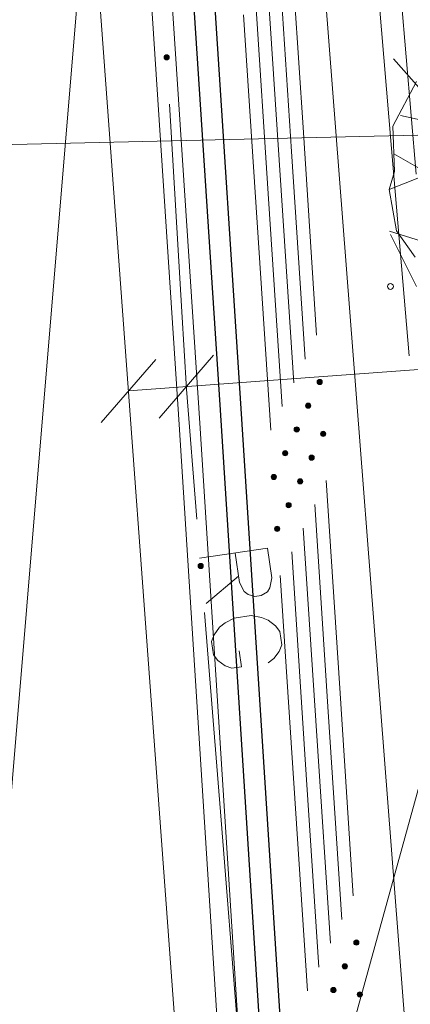
# Model space of a CAD drawing. Extents: x -188 to 1011690, y -97610 to 620732.
# Drawn here: x 505974 to 505978, y 310242 to 310252 of the extents above; entities that cross this region are included whole.
import ezdxf

# ---------------------------------------------------------------- set-up
doc = ezdxf.new("R2010")
doc.units = 0
doc.header["$MEASUREMENT"] = 0
doc.linetypes.add('3', pattern=[50.80127, 50.8, -0.00127])
for name, color, linetype, lineweight in [('APGAISM_Pen_No__230', 230, 'Continuous', 18), ('AUGSTSPR_Pen_No__62', 7, 'Continuous', 18), ('CELI_Pen_No__212', 212, 'Continuous', 18), ('Karlis_ELT_Pen_No__1', 1, 'Continuous', 30), ('PIESAISTES_Pen_No__230', 230, 'Continuous', 18), ('Plants-Component-Interior Linework_Pen_No__7', 7, 'Continuous', 18), ('Plants-Component-Outline_Pen_No__7', 7, 'Continuous', 18), ('TER_SIMB_Pen_No__92', 92, 'Continuous', 18), ('TRAM_TROL_Pen_No__6', 6, 'Continuous', 18), ('UV_Pen_No__120', 5, 'Continuous', 18), ('VST_Pen_No__5', 5, 'Continuous', 18)]:
    doc.layers.add(name, color=color, linetype=linetype, lineweight=lineweight)

msp = doc.modelspace()

# ---------------------------------------------------------------- hatches: boundary and pattern name
at = {"layer": 'APGAISM_Pen_No__230', "linetype": 'Continuous'}
for points in [[(505975.5139, 310251.5087, 0.414214), (505975.4889, 310251.5337, 0.414214), (505975.4639, 310251.5087, 0.414214), (505975.4889, 310251.4837, 0.414214)], [(505975.8157, 310246.6448, 0.414214), (505975.7907, 310246.6198, 0.414214), (505975.8157, 310246.5948, 0.414214), (505975.8407, 310246.6198, 0.414214)]]:
    msp.add_hatch(color=256, dxfattribs=at).paths.add_polyline_path(points, flags=0)
at = {"layer": 'AUGSTSPR_Pen_No__62', "linetype": 'Continuous'}
for points in [[(505976.9585, 310248.4132, 0.414214), (505976.9335, 310248.3882, 0.414214), (505976.9585, 310248.3632, 0.414214), (505976.9835, 310248.3882, 0.414214)], [(505976.8732, 310248.1599, 0.414214), (505976.8482, 310248.1849, 0.414214), (505976.8232, 310248.1599, 0.414214), (505976.8482, 310248.1349, 0.414214)], [(505976.7628, 310247.9318, 0.414214), (505976.7378, 310247.9568, 0.414214), (505976.7128, 310247.9318, 0.414214), (505976.7378, 310247.9068, 0.414214)], [(505977.0161, 310247.8893, 0.414214), (505976.9911, 310247.9143, 0.414214), (505976.9661, 310247.8893, 0.414214), (505976.9911, 310247.8643, 0.414214)], [(505976.6525, 310247.7033, 0.414214), (505976.6275, 310247.7283, 0.414214), (505976.6025, 310247.7033, 0.414214), (505976.6275, 310247.6783, 0.414214)], [(505976.9057, 310247.6609, 0.414214), (505976.8807, 310247.6859, 0.414214), (505976.8557, 310247.6609, 0.414214), (505976.8807, 310247.6359, 0.414214)], [(505976.5422, 310247.4754, 0.414214), (505976.5172, 310247.5004, 0.414214), (505976.4922, 310247.4754, 0.414214), (505976.5172, 310247.4504, 0.414214)], [(505976.7954, 310247.4329, 0.414214), (505976.7704, 310247.4579, 0.414214), (505976.7454, 310247.4329, 0.414214), (505976.7704, 310247.4079, 0.414214)], [(505976.6851, 310247.2044, 0.414214), (505976.6601, 310247.2294, 0.414214), (505976.6351, 310247.2044, 0.414214), (505976.6601, 310247.1794, 0.414214)], [(505976.5748, 310246.9765, 0.414214), (505976.5498, 310247.0015, 0.414214), (505976.5248, 310246.9765, 0.414214), (505976.5498, 310246.9515, 0.414214)], [(505977.3105, 310243.0247, 0.414214), (505977.2855, 310242.9997, 0.414214), (505977.3105, 310242.9747, 0.414214), (505977.3355, 310242.9997, 0.414214)], [(505977.2252, 310242.7714, 0.414214), (505977.2002, 310242.7964, 0.414214), (505977.1752, 310242.7714, 0.414214), (505977.2002, 310242.7464, 0.414214)], [(505977.1149, 310242.5433, 0.414214), (505977.0899, 310242.5683, 0.414214), (505977.0649, 310242.5433, 0.414214), (505977.0899, 310242.5183, 0.414214)], [(505977.3681, 310242.5007, 0.414214), (505977.3431, 310242.5257, 0.414214), (505977.3181, 310242.5007, 0.414214), (505977.3431, 310242.4757, 0.414214)]]:
    msp.add_hatch(color=256, dxfattribs=at).paths.add_polyline_path(points, flags=0)

# ---------------------------------------------------------------- linework, layer by layer
at = {"layer": 'APGAISM_Pen_No__230', "linetype": 'Continuous'}
for p, q in [((505975.5158, 310251.0595), (505975.6354, 310249.0631)), ((505975.6354, 310249.0631), (505975.68, 310248.3175)), ((505975.68, 310248.3175), (505975.7799, 310247.0684)), ((505976.457, 310246.79), (505975.8026, 310246.6937)), ((505976.1791, 310246.5207), (505975.8668, 310246.2574)), ((505975.8516, 310246.1713), (505976.0109, 310244.1776)), ((505976.1845, 310245.8028), (505976.207, 310245.6501)), ((505976.0109, 310244.1776), (505976.1702, 310242.184))]:
    msp.add_line(p, q, dxfattribs=at)
at = {"layer": 'APGAISM_Pen_No__230', "linetype": 'Continuous', "flags": 128}
for points in [[(505975.5139, 310251.5087, 0.414214), (505975.4889, 310251.5337, 0.414214), (505975.4639, 310251.5087, 0.414214), (505975.4889, 310251.4837, 0.414214)], [(505975.8407, 310246.6198, 0.414214), (505975.8157, 310246.6448, 0.414214), (505975.7907, 310246.6198, 0.414214), (505975.8157, 310246.5948, 0.414214)]]:
    msp.add_lwpolyline(points, format="xyb", close=True, dxfattribs=at)
for points in [[(505976.457, 310246.79), (505976.4987, 310246.5064), (505976.4797, 310246.4089), (505976.4572, 310246.3722), (505976.3958, 310246.3353), (505976.3358, 310246.3264), (505976.2718, 310246.3449), (505976.2343, 310246.3728), (505976.1879, 310246.4607), (505976.1462, 310246.7442)], [(505976.4632, 310245.6878), (505976.5184, 310245.7294), (505976.5696, 310245.7982), (505976.5935, 310245.863), (505976.575, 310245.9884), (505976.5334, 310246.0436), (505976.4638, 310246.1002), (505976.399, 310246.124), (505976.3015, 310246.1431), (505976.1379, 310246.119), (505976.05, 310246.0727), (505975.9949, 310246.0311), (505975.9445, 310245.9569), (505975.9206, 310245.8921), (505975.9391, 310245.7666), (505975.9806, 310245.7115), (505976.0495, 310245.6603), (505976.1143, 310245.6364), (505976.207, 310245.6501)]]:
    msp.add_lwpolyline(points, dxfattribs=at)
at = {"layer": 'AUGSTSPR_Pen_No__62', "linetype": 'Continuous'}
for p, q in [((505976.6683, 310252.8287), (505976.7987, 310250.833)), ((505976.558, 310252.6004), (505976.6884, 310250.6047)), ((505976.4477, 310252.3723), (505976.5781, 310250.3766)), ((505977.6489, 310250.631), (505977.5085, 310252.2825)), ((505977.7202, 310252.2989), (505977.8838, 310250.3845)), ((505976.3374, 310252.1439), (505976.4678, 310250.1481)), ((505976.227, 310251.9159), (505976.3574, 310249.9202)), ((505976.7987, 310250.833), (505976.9291, 310248.8372)), ((505976.6884, 310250.6047), (505976.8188, 310248.6089)), ((505977.8183, 310248.6382), (505977.6489, 310250.631)), ((505976.5781, 310250.3766), (505976.7085, 310248.3808)), ((505976.4678, 310250.1481), (505976.5982, 310248.1524)), ((505976.3574, 310249.9202), (505976.4878, 310247.9244)), ((505977.0204, 310247.4402), (505977.1508, 310245.4445)), ((505976.9101, 310247.2119), (505977.0405, 310245.2162)), ((505976.7998, 310246.9838), (505976.9302, 310244.9881)), ((505976.6895, 310246.7554), (505976.8198, 310244.7596)), ((505976.5791, 310246.5274), (505976.7095, 310244.5317)), ((505977.1508, 310245.4445), (505977.2812, 310243.4487)), ((505977.0405, 310245.2162), (505977.1709, 310243.2204)), ((505976.9302, 310244.9881), (505977.0605, 310242.9923)), ((505976.8198, 310244.7596), (505976.9502, 310242.7639)), ((505976.7095, 310244.5317), (505976.8399, 310242.5359))]:
    msp.add_line(p, q, dxfattribs=at)
at = {"layer": 'AUGSTSPR_Pen_No__62', "linetype": 'Continuous', "flags": 128}
for points in [[(505976.9835, 310248.3882, 0.414214), (505976.9585, 310248.4132, 0.414214), (505976.9335, 310248.3882, 0.414214), (505976.9585, 310248.3632, 0.414214)], [(505976.8732, 310248.1599, 0.414214), (505976.8482, 310248.1849, 0.414214), (505976.8232, 310248.1599, 0.414214), (505976.8482, 310248.1349, 0.414214)], [(505976.7628, 310247.9318, 0.414214), (505976.7378, 310247.9568, 0.414214), (505976.7128, 310247.9318, 0.414214), (505976.7378, 310247.9068, 0.414214)], [(505977.0161, 310247.8893, 0.414214), (505976.9911, 310247.9143, 0.414214), (505976.9661, 310247.8893, 0.414214), (505976.9911, 310247.8643, 0.414214)], [(505976.6525, 310247.7033, 0.414214), (505976.6275, 310247.7283, 0.414214), (505976.6025, 310247.7033, 0.414214), (505976.6275, 310247.6783, 0.414214)], [(505976.9057, 310247.6609, 0.414214), (505976.8807, 310247.6859, 0.414214), (505976.8557, 310247.6609, 0.414214), (505976.8807, 310247.6359, 0.414214)], [(505976.5422, 310247.4754, 0.414214), (505976.5172, 310247.5004, 0.414214), (505976.4922, 310247.4754, 0.414214), (505976.5172, 310247.4504, 0.414214)], [(505976.7954, 310247.4329, 0.414214), (505976.7704, 310247.4579, 0.414214), (505976.7454, 310247.4329, 0.414214), (505976.7704, 310247.4079, 0.414214)], [(505976.6851, 310247.2044, 0.414214), (505976.6601, 310247.2294, 0.414214), (505976.6351, 310247.2044, 0.414214), (505976.6601, 310247.1794, 0.414214)], [(505976.5748, 310246.9765, 0.414214), (505976.5498, 310247.0015, 0.414214), (505976.5248, 310246.9765, 0.414214), (505976.5498, 310246.9515, 0.414214)], [(505977.3355, 310242.9997, 0.414214), (505977.3105, 310243.0247, 0.414214), (505977.2855, 310242.9997, 0.414214), (505977.3105, 310242.9747, 0.414214)], [(505977.2252, 310242.7714, 0.414214), (505977.2002, 310242.7964, 0.414214), (505977.1752, 310242.7714, 0.414214), (505977.2002, 310242.7464, 0.414214)], [(505977.1149, 310242.5433, 0.414214), (505977.0899, 310242.5683, 0.414214), (505977.0649, 310242.5433, 0.414214), (505977.0899, 310242.5183, 0.414214)], [(505977.3681, 310242.5007, 0.414214), (505977.3431, 310242.5257, 0.414214), (505977.3181, 310242.5007, 0.414214), (505977.3431, 310242.4757, 0.414214)]]:
    msp.add_lwpolyline(points, format="xyb", close=True, dxfattribs=at)
at = {"layer": 'CELI_Pen_No__212', "linetype": 'Continuous'}
for p, q in [((505976.8918, 310253.6756), (505978.1808, 310237.0206)), ((505975.9828, 310236.6036), (505974.7498, 310253.3746))]:
    msp.add_line(p, q, dxfattribs=at)
at = {"layer": 'Karlis_ELT_Pen_No__1', "linetype": 'Continuous', "flags": 128}
for points in [[(505895.3712, 310377.1563), (505894.3453, 310393.9218, -0.410628), (505894.9002, 310394.5569), (505960.0319, 310399.3443, -0.372882), (505960.6619, 310398.8748), (505965.434, 310377.1799), (505966.9195, 310370.4265), (505968.9058, 310354.4831), (505970.1287, 310344.6681), (505970.8811, 310337.2933), (505972.6289, 310314.2976), (505973.1195, 310306.0908), (505974.0489, 310291.3236), (505974.4329, 310275.2112), (505975.5861, 310257.5618), (505976.1989, 310248.182), (505977.0235, 310235.2703)], [(505895.5708, 310377.1686), (505894.557, 310393.7369, -0.410628), (505895.1119, 310394.3719), (505959.8738, 310399.1321, -0.372882), (505960.5038, 310398.6626), (505965.2387, 310377.1369), (505966.7222, 310370.3926), (505968.7074, 310354.4584), (505969.9299, 310344.6456), (505970.6819, 310337.2756), (505972.4293, 310314.2841), (505972.9199, 310306.0785), (505973.8491, 310291.3149), (505974.2331, 310275.2023), (505975.3865, 310257.5488), (505975.9993, 310248.1691), (505976.8241, 310235.255)]]:
    msp.add_lwpolyline(points, format="xyb", dxfattribs=at)
at = {"layer": 'PIESAISTES_Pen_No__230', "linetype": 'Continuous'}
for p, q in [((505975.1227, 310248.3024), (505981.4618, 310248.7685)), ((505975.384, 310248.6052), (505974.8614, 310247.9996)), ((505975.9398, 310248.6461), (505975.4172, 310248.0405))]:
    msp.add_line(p, q, dxfattribs=at)
at = {"layer": 'Plants-Component-Interior Linework_Pen_No__7', "linetype": 'Continuous'}
for p, q in [((505978.2462, 310250.8383), (505977.6654, 310251.4955)), ((505980.5041, 310250.3504), (505977.7356, 310250.9486)), ((505978.8281, 310250.7125), (505977.6263, 310250.239)), ((505978.006, 310250.3886), (505977.6707, 310250.5822)), ((505978.4195, 310249.5916), (505977.63, 310249.8375))]:
    msp.add_line(p, q, dxfattribs=at)
at = {"layer": 'Plants-Component-Outline_Pen_No__7', "linetype": 'Continuous', "flags": 128}
msp.add_lwpolyline([(505977.8759, 310249.5867), (505977.6965, 310249.8408), (505977.6263, 310250.239), (505977.6772, 310250.4115), (505977.6606, 310250.8473), (505977.8877, 310251.2777)], dxfattribs=at)
at = {"layer": 'TER_SIMB_Pen_No__92', "linetype": 'Continuous'}
msp.add_line((505977.6377, 310249.8067), (505977.8877, 310249.3067), dxfattribs=at)
msp.add_circle((505977.6375, 310249.3063), 0.028, dxfattribs=at)
at = {"layer": 'TRAM_TROL_Pen_No__6', "linetype": 'Continuous'}
msp.add_line((505972.3667, 310250.6318), (505984.0982, 310250.9065), dxfattribs=at)
at = {"layer": 'UV_Pen_No__120', "linetype": 'Continuous'}
for p, q in [((505974.2834, 310247.8903), (505974.9062, 310255.3644)), ((505976.9732, 310241.1008), (505978.9668, 310248.331)), ((505973.6606, 310240.4162), (505974.2834, 310247.8903))]:
    msp.add_line(p, q, dxfattribs=at)
at = {"layer": 'VST_Pen_No__5', "linetype": '3', "flags": 128}
for points in [[(505931.634, 310367.016), (505931.162, 310373.2429), (505965.4079, 310375.3062), (505966.532, 310370.1957), (505968.5161, 310354.2707), (505969.7383, 310344.4601), (505970.4898, 310337.0949), (505972.237, 310314.1076), (505972.7274, 310305.9033), (505973.6564, 310291.1433), (505974.0404, 310275.0304), (505975.1941, 310257.3728), (505975.8069, 310247.9933), (505976.6318, 310235.0767), (505977.0526, 310230.4239), (505977.8081, 310221.6721), (505978.509, 310214.2858), (505979.1459, 310207.5731), (505979.3855, 310205.9042), (505980.2954, 310199.5692), (505981.9108, 310188.3223), (505982.0964, 310186.0329), (505982.3954, 310182.3451), (505983.5556, 310176.0487), (505984.8516, 310168.8036)], [(505931.8334, 310367.0312), (505931.3768, 310373.0555), (505965.2493, 310375.0963), (505966.3347, 310370.1618), (505968.3176, 310354.246), (505969.5396, 310344.4376), (505970.2906, 310337.0772), (505972.0374, 310314.0941), (505972.5278, 310305.8911), (505973.4566, 310291.1347), (505973.8406, 310275.0215), (505974.9945, 310257.3598), (505975.6074, 310247.9804), (505976.4324, 310235.0613), (505976.8534, 310230.4063), (505977.609, 310221.654), (505978.3099, 310214.2669), (505978.9472, 310207.5495), (505979.1876, 310205.8758), (505980.0974, 310199.5408), (505981.7119, 310188.3), (505981.897, 310186.0167), (505982.1969, 310182.3188), (505983.3588, 310176.013), (505984.8516, 310167.6677)]]:
    msp.add_lwpolyline(points, dxfattribs=at)

doc.saveas('drawing.dxf')
